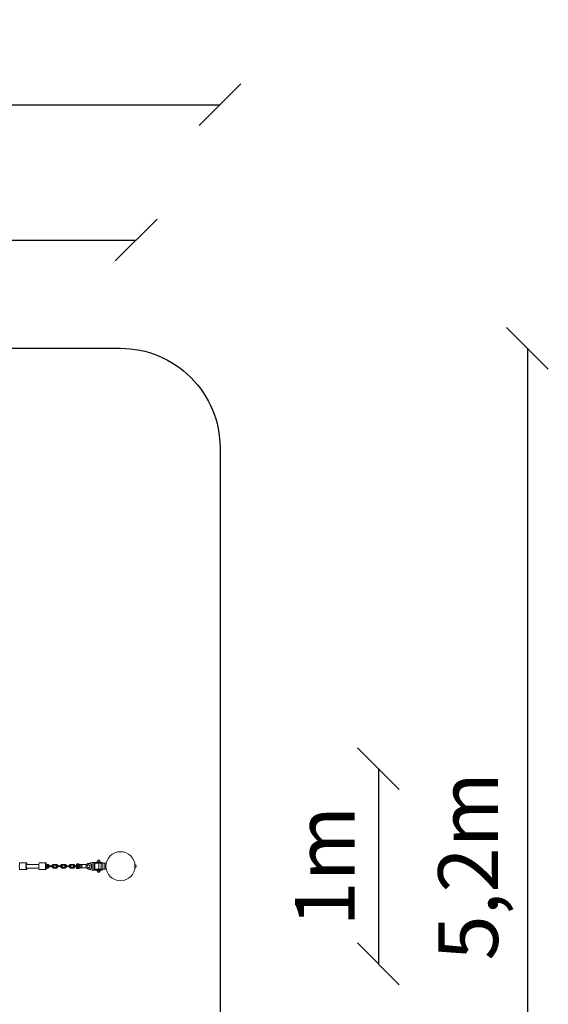
# Model space of a CAD drawing. Units: millimetres. Extents: x -241 to 7601, y -6404 to 3407.
# Drawn here: x 4859 to 7511, y -1536 to 3407 of the extents above; entities that cross this region are included whole.
import ezdxf

# ---------------------------------------------------------------- set-up
doc = ezdxf.new("R2010")
doc.units = ezdxf.units.MM
doc.styles.get("Standard").update_dxf_attribs({"font": '@ARIALUNI.TTF'})
doc.dimstyles.new('Kopia Kopia ISO-25 moduły', dxfattribs={"dimtxt": 300, "dimasz": 210, "dimexe": 1.25, "dimexo": 0.625, "dimgap": 80, "dimtad": 1, "dimdec": 1, "dimlfac": 0.001, "dimtxsty": 'Standard', "dimblk": 'OBLIQUE', "dimcen": 2.5, "dimse1": 1, "dimse2": 1, "dimadec": 0, "dimazin": 0, "dimtfac": 1, "dimtdec": 1, "dimtmove": 0, "dimatfit": 3, "dimfxl": 1, "dimtfillclr": 256, "dimarcsym": 0})

# ---------------------------------------------------------------- blocks, each defined once
blk = doc.blocks.new('A$C6A0C2EBF')
at = {"color": 0, "linetype": 'Continuous', "lineweight": 0}
for p, q in [((3899.7, 3746.4), (3933, 3746.4)), ((3899.7, 3712.4), (3933, 3712.4)), ((3933, 3738.4), (3994.3, 3738.4)), ((3933, 3720.4), (3994.3, 3720.4)), ((3997.3, 3746.4), (4030.6, 3746.4)), ((3997.3, 3712.4), (4030.6, 3712.4)), ((4030.6, 3738.9), (4037.4, 3738.9)), ((4030.6, 3734.9), (4037.4, 3734.9)), ((4030.6, 3723.9), (4037.4, 3723.9)), ((4030.6, 3719.9), (4037.4, 3719.9)), ((4046.7, 3731.4), (4040.6, 3731.4)), ((4040.6, 3727.4), (4046.7, 3727.4)), ((4046.7, 3731.4), (4057.5, 3731.4)), ((4046.7, 3727.4), (4057.5, 3727.4)), ((4066.4, 3731.4), (4057.5, 3731.4)), ((4057.5, 3727.4), (4066.4, 3727.4)), ((4069.7, 3738.9), (4080.5, 3738.9)), ((4069.7, 3734.9), (4080.5, 3734.9)), ((4069.7, 3723.9), (4080.5, 3723.9)), ((4069.7, 3719.9), (4080.5, 3719.9)), ((4089.8, 3731.4), (4083.7, 3731.4)), ((4083.7, 3727.4), (4089.8, 3727.4)), ((4089.8, 3731.4), (4100.6, 3731.4)), ((4089.8, 3727.4), (4100.6, 3727.4)), ((4109.5, 3731.4), (4100.6, 3731.4)), ((4100.6, 3727.4), (4109.5, 3727.4)), ((4112.8, 3738.9), (4123.6, 3738.9)), ((4112.8, 3734.9), (4123.6, 3734.9)), ((4112.8, 3723.9), (4123.6, 3723.9)), ((4112.8, 3719.9), (4123.6, 3719.9)), ((4132.9, 3731.4), (4126.8, 3731.4)), ((4126.8, 3727.4), (4132.9, 3727.4)), ((4132.9, 3731.4), (4143.7, 3731.4)), ((4132.9, 3727.4), (4143.7, 3727.4)), ((4152.6, 3731.4), (4143.7, 3731.4)), ((4143.7, 3727.4), (4152.6, 3727.4)), ((4155.9, 3738.9), (4166.7, 3738.9)), ((4155.9, 3734.9), (4166.7, 3734.9)), ((4155.9, 3723.9), (4166.7, 3723.9)), ((4155.9, 3719.9), (4166.7, 3719.9)), ((4176, 3731.4), (4170, 3731.4)), ((4170, 3727.4), (4176, 3727.4)), ((4176, 3731.4), (4186.8, 3731.4)), ((4176, 3727.4), (4186.8, 3727.4)), ((4209.8, 3738.2), (4183.6, 3738.2)), ((4183.6, 3738.2), (4183.6, 3734.4)), ((4183.6, 3734.4), (4209.8, 3734.4)), ((4209.8, 3724.4), (4183.6, 3724.4)), ((4183.6, 3724.4), (4183.6, 3720.6)), ((4183.6, 3720.6), (4209.8, 3720.6)), ((4183.8, 3740.2), (4186.2, 3740.2)), ((4183.8, 3740.2), (4183.8, 3738.2)), ((4183.8, 3720.6), (4183.8, 3718.6)), ((4186.2, 3718.6), (4183.8, 3718.6)), ((4195.6, 3741.2), (4185.7, 3741.2)), ((4185.7, 3741.2), (4185.7, 3740.7)), ((4185.7, 3740.7), (4195.6, 3740.7)), ((4195.6, 3740.7), (4185.7, 3740.7)), ((4185.7, 3740.7), (4185.7, 3740.2)), ((4186.2, 3740.2), (4193.1, 3740.2)), ((4186.2, 3740.2), (4186.2, 3738.2)), ((4186.2, 3720.6), (4186.2, 3718.6)), ((4193.1, 3718.6), (4186.2, 3718.6)), ((4195.8, 3731.4), (4186.8, 3731.4)), ((4186.8, 3727.4), (4195.8, 3727.4)), ((4187.7, 3734.4), (4187.7, 3731.4)), ((4187.7, 3727.4), (4187.7, 3724.4)), ((4193.1, 3740.2), (4197.6, 3740.2)), ((4193.1, 3740.2), (4193.1, 3738.2)), ((4193.1, 3720.6), (4193.1, 3718.6)), ((4197.6, 3718.6), (4193.1, 3718.6)), ((4193.7, 3734.4), (4193.7, 3731.4)), ((4193.7, 3727.4), (4193.7, 3724.4)), ((4195.7, 3741.2), (4195.6, 3741.2)), ((4195.6, 3740.7), (4195.7, 3740.7)), ((4195.7, 3740.7), (4195.6, 3740.7)), ((4195.7, 3741.2), (4195.7, 3740.7)), ((4195.7, 3740.7), (4195.7, 3740.2)), ((4197.6, 3740.2), (4197.6, 3738.2)), ((4197.6, 3720.6), (4197.6, 3718.6)), ((4209.8, 3734.4), (4206.6, 3734.4)), ((4206.6, 3724.4), (4206.6, 3734.4)), ((4206.6, 3724.4), (4209.8, 3724.4)), ((4233.8, 3738.2), (4209.8, 3738.2)), ((4209.8, 3720.6), (4209.8, 3738.2)), ((4233.8, 3720.6), (4209.8, 3720.6)), ((4241.7, 3743.5), (4261.3, 3748.4)), ((4241.7, 3736.1), (4241.7, 3743.5)), ((4241.7, 3715.3), (4241.7, 3722.7)), ((4241.7, 3715.3), (4261.3, 3710.4)), ((4243.7, 3736.4), (4245, 3736.4)), ((4243.7, 3722.4), (4245, 3722.4)), ((4261.3, 3748.4), (4261.3, 3710.4)), ((4261.3, 3710.4), (4261.3, 3748.4)), ((4271.1, 3748.4), (4261.3, 3748.4)), ((4261.3, 3710.4), (4261.9, 3710.4)), ((4271.1, 3710.4), (4261.3, 3710.4)), ((4261.9, 3710.4), (4261.9, 3710.4)), ((4269, 3710.4), (4269, 3710.4)), ((4269, 3710.4), (4269.6, 3710.4)), ((4269, 3710.4), (4269, 3710.4)), ((4269.6, 3710.4), (4269.6, 3710.4)), ((4271.1, 3748.4), (4271.1, 3710.4)), ((4271.1, 3744.4), (4271.1, 3748.4)), ((4271.1, 3748.4), (4295.9, 3748.4)), ((4286.3, 3744.4), (4271.1, 3744.4)), ((4271.1, 3710.4), (4271.1, 3714.4)), ((4271.1, 3714.4), (4286.3, 3714.4)), ((4295.9, 3710.4), (4271.1, 3710.4)), ((4274.9, 3744.4), (4274.9, 3714.4)), ((4294.9, 3744.4), (4286.3, 3744.4)), ((4286.3, 3714.4), (4294.9, 3714.4)), ((4287.9, 3755.4), (4301.9, 3755.4)), ((4287.9, 3748.4), (4287.9, 3755.4)), ((4287.9, 3704.6), (4287.9, 3710.4)), ((4306.9, 3744.4), (4294.9, 3744.4)), ((4294.9, 3714.4), (4294.9, 3744.4)), ((4306.9, 3714.4), (4294.9, 3714.4)), ((4312.4, 3748.4), (4295.9, 3748.4)), ((4295.9, 3744.4), (4295.9, 3748.4)), ((4295.9, 3710.4), (4295.9, 3714.4)), ((4295.9, 3710.4), (4312.4, 3710.4)), ((4301.9, 3748.4), (4301.9, 3755.4)), ((4301.9, 3704.6), (4301.9, 3710.4)), ((4306.9, 3744.4), (4306.9, 3714.4)), ((4314.9, 3744.4), (4306.9, 3744.4)), ((4306.9, 3714.4), (4314.9, 3714.4)), ((4312.4, 3744.4), (4312.4, 3748.4)), ((4312.4, 3710.4), (4312.4, 3714.4)), ((4314.9, 3714.4), (4314.9, 3744.4)), ((4314.9, 3714.4), (4314.9, 3744.4)), ((4324.9, 3744.4), (4314.9, 3744.4)), ((4324.9, 3714.4), (4314.9, 3714.4)), ((4324.9, 3714.4), (4324.9, 3744.4)), ((4332.3, 3744.4), (4324.9, 3744.4)), ((4324.9, 3714.4), (4324.9, 3744.4)), ((4332.3, 3714.4), (4324.9, 3714.4)), ((4287.9, 3704.6), (4301.9, 3704.6))]:
    blk.add_line(p, q, dxfattribs=at)
at = {"color": 0, "linetype": 'Continuous', "lineweight": 0, "extrusion": (-2.18004e-16, 0, -1)}
blk.add_circle((-4403.8, 3729.4), 73, dxfattribs=at)
at = {"color": 0, "linetype": 'Continuous', "lineweight": 0, "extrusion": (-2.18004e-16, -5.60519e-45, -1)}
blk.add_arc((-4294.9, 3755.4), 6.3, 0, 180, dxfattribs=at)
at = {"color": 0, "linetype": 'Continuous', "lineweight": 0, "extrusion": (-2.18004e-16, 0, -1)}
for centre, radius, start, end in [((-4040.6, 3729.4), 2, 270, 90), ((-4066.4, 3729.4), 2, 90, 270), ((-4083.7, 3729.4), 2, 270, 90), ((-4109.5, 3729.4), 2, 90, 270), ((-4126.8, 3729.4), 2, 270, 90), ((-4152.6, 3729.4), 2, 90, 270), ((-4170, 3729.4), 2, 270, 90), ((-4195.8, 3729.4), 2, 90, 270), ((-4243.7, 3729.4), 6.3, 270, 90), ((-4294.9, 3704.6), 6.3, 180, 0)]:
    blk.add_arc(centre, radius, start, end, dxfattribs=at)
at = {"color": 0, "linetype": 'Continuous', "lineweight": 0, "extrusion": (-2.18004e-16, -6.16298e-33, -1)}
blk.add_arc((-4474.6, 3729.4), 8.32, 101.7577, 180, dxfattribs=at)
at = {"color": 0, "linetype": 'Continuous', "lineweight": 0, "extrusion": (-2.18004e-16, 2.8026e-45, -1)}
blk.add_arc((-4474.6, 3729.4), 8.32, 180, 258.2423, dxfattribs=at)
at = {"color": 0, "linetype": 'Continuous', "lineweight": 0}
for centre, major_axis, ratio, start_param, end_param in [((3899.7, 3729.4), (0, 17), 0.20747, 0, 3.141593), ((3997.3, 3729.4), (0, 17), 0.20747, 0, 3.141593), ((4037.4, 3736.9), (0, 2), 0.189479, 0, 3.141593), ((4037.4, 3721.9), (0, 2), 0.189479, 0, 3.141593), ((4046.7, 3729.4), (0, 2), 0.189479, 0, 3.141593), ((4057.5, 3729.4), (0, 2), 0.189479, 0, 1.570796), ((4057.5, 3729.4), (0, -2), 0.189479, -1.570796, 0), ((4069.7, 3736.9), (0, 2), 0.189479, 0, 3.141593), ((4069.7, 3721.9), (0, 2), 0.189479, 0, 3.141593), ((4080.5, 3736.9), (0, 2), 0.189479, 0, 3.141593), ((4080.5, 3721.9), (0, 2), 0.189479, 0, 3.141593), ((4089.8, 3729.4), (0, 2), 0.189479, 0, 3.141593), ((4100.6, 3729.4), (0, 2), 0.189479, 0, 1.570796), ((4100.6, 3729.4), (0, -2), 0.189479, -1.570796, 0), ((4112.8, 3736.9), (0, 2), 0.189479, 0, 3.141593), ((4112.8, 3721.9), (0, 2), 0.189479, 0, 3.141593), ((4123.6, 3736.9), (0, 2), 0.189479, 0, 3.141593), ((4123.6, 3721.9), (0, 2), 0.189479, 0, 3.141593), ((4132.9, 3729.4), (0, 2), 0.189479, 0, 3.141593), ((4143.7, 3729.4), (0, 2), 0.189479, 0, 1.570796), ((4143.7, 3729.4), (0, -2), 0.189479, -1.570796, 0), ((4155.9, 3721.9), (0, 2), 0.189479, 0, 3.141593), ((4155.9, 3736.9), (0, 2), 0.189479, 0, 3.141593), ((4166.7, 3736.9), (0, 2), 0.189479, 0, 3.141593), ((4166.7, 3721.9), (0, 2), 0.189479, 0, 3.141593), ((4176, 3729.4), (0, 2), 0.189479, 0, 3.141593), ((4186.8, 3729.4), (0, 2), 0.189479, 0, 1.570796), ((4186.8, 3729.4), (0, -2), 0.189479, -1.570796, 0), ((4245, 3729.4), (0, 14.5), 0.983541, -1.570796, 4.712389), ((4243.7, 3729.4), (0, -7), 0.983541, -1.570796, 4.712389)]:
    blk.add_ellipse(centre, major_axis=major_axis, ratio=ratio, start_param=start_param, end_param=end_param, dxfattribs=at)
at = {"color": 0, "linetype": 'Continuous', "lineweight": 0, "extrusion": (-9.73361e-46, 1.2993e-30, -1)}
for centre, start_param, end_param in [((3933, 3729.4), -1.012889, 4.154482), ((4030.6, 3729.4), -0.97783, 4.119423), ((4030.6, 3729.4), 4.382932, 4.712389), ((4030.6, 3729.4), -1.570796, -1.241339)]:
    blk.add_ellipse(centre, major_axis=(0, -17), ratio=0.20747, start_param=start_param, end_param=end_param, dxfattribs=at)
at = {"color": 0, "linetype": 'Continuous', "lineweight": 0, "extrusion": (0, 0, -1)}
for centre, major_axis, ratio, start_param, end_param in [((3933, 3729.4), (0, 9), 0.20747, -1.779785, 0), ((4037.4, 3736.9), (0, -2), 0.189479, 0, 3.141593), ((4037.4, 3721.9), (0, -2), 0.189479, 0, 3.141593), ((4046.7, 3729.4), (0, -2), 0.189479, 0, 1.570796), ((4057.5, 3729.4), (0, -2), 0.189479, 0, 3.141593), ((4069.7, 3736.9), (0, -2), 0.189479, 0, 3.141593), ((4069.7, 3721.9), (0, -2), 0.189479, 0, 3.141593), ((4080.5, 3736.9), (0, -2), 0.189479, 0, 3.141593), ((4080.5, 3721.9), (0, -2), 0.189479, 0, 3.141593), ((4089.8, 3729.4), (0, -2), 0.189479, 0, 1.570796), ((4100.6, 3729.4), (0, -2), 0.189479, 0, 3.141593), ((4112.8, 3736.9), (0, -2), 0.189479, 0, 3.141593), ((4112.8, 3721.9), (0, -2), 0.189479, 0, 3.141593), ((4123.6, 3736.9), (0, -2), 0.189479, 0, 3.141593), ((4123.6, 3721.9), (0, -2), 0.189479, 0, 3.141593), ((4132.9, 3729.4), (0, -2), 0.189479, 0, 1.570796), ((4143.7, 3729.4), (0, -2), 0.189479, 0, 3.141593), ((4155.9, 3736.9), (0, -2), 0.189479, 0, 3.141593), ((4155.9, 3721.9), (0, -2), 0.189479, 0, 3.141593), ((4166.7, 3736.9), (0, -2), 0.189479, 0, 3.141593), ((4166.7, 3721.9), (0, -2), 0.189479, 0, 3.141593), ((4176, 3729.4), (0, -2), 0.189479, 0, 1.570796), ((4186.8, 3729.4), (0, -2), 0.189479, 0, 3.141593)]:
    blk.add_ellipse(centre, major_axis=major_axis, ratio=ratio, start_param=start_param, end_param=end_param, dxfattribs=at)
at = {"color": 0, "linetype": 'Continuous', "lineweight": 0, "extrusion": (-3.05611e-42, -4.48774e-29, -1)}
blk.add_ellipse((3933, 3729.4), major_axis=(0, -9), ratio=0.20747, start_param=0, end_param=1.361808, dxfattribs=at)
at = {"color": 0, "linetype": 'Continuous', "lineweight": 0, "extrusion": (1.59309e-58, -1.26218e-29, -1)}
for centre in [(4046.7, 3729.4), (4089.8, 3729.4), (4132.9, 3729.4)]:
    blk.add_ellipse(centre, major_axis=(0, 2), ratio=0.189479, start_param=-1.570796, end_param=0, dxfattribs=at)
at = {"color": 0, "linetype": 'Continuous', "lineweight": 0, "extrusion": (0, -1.26218e-29, -1)}
blk.add_ellipse((4176, 3729.4), major_axis=(0, 2), ratio=0.189479, start_param=-1.570796, end_param=0, dxfattribs=at)
at = {"color": 0, "linetype": 'Continuous', "lineweight": 0, "extrusion": (-2.2576e-16, -3.42208e-29, -1)}
blk.add_ellipse((4245, 3729.4), major_axis=(0, 7), ratio=0.983541, start_param=0, end_param=3.141593, dxfattribs=at)
at = {"color": 0, "linetype": 'Continuous', "lineweight": 0}
for points, knots in [([(4046.5, 3731.4), (4046.4, 3731.8), (4046.3, 3732.2), (4045.8, 3733.6), (4045.3, 3734.5), (4044.1, 3736.1), (4043.3, 3736.8), (4041.7, 3737.9), (4040.8, 3738.3), (4039, 3738.8), (4038.2, 3738.9), (4037.4, 3738.9)], [4.925291, 4.925291, 4.925291, 4.925291, 5.061733, 5.061733, 5.383412, 5.383412, 5.703954, 5.703954, 6.023111, 6.023111, 6.283185, 6.283185, 6.283185, 6.283185]), ([(4042.4, 3731.4), (4042.2, 3731.9), (4041.9, 3732.4), (4041.2, 3733.3), (4040.8, 3733.7), (4039.8, 3734.3), (4039.3, 3734.6), (4038.3, 3734.8), (4037.8, 3734.9), (4037.4, 3734.9)], [5.082328, 5.082328, 5.082328, 5.082328, 5.377655, 5.377655, 5.696335, 5.696335, 6.018126, 6.018126, 6.283185, 6.283185, 6.283185, 6.283185]), ([(4037.4, 3719.9), (4038.4, 3719.9), (4039.4, 3720.1), (4041.3, 3720.7), (4042.1, 3721.2), (4043.7, 3722.4), (4044.5, 3723.1), (4045.6, 3724.8), (4046, 3725.7), (4046.4, 3726.9), (4046.5, 3727.1), (4046.5, 3727.4)], [3.141593, 3.141593, 3.141593, 3.141593, 3.459365, 3.459365, 3.777596, 3.777596, 4.096993, 4.096993, 4.417764, 4.417764, 4.499487, 4.499487, 4.499487, 4.499487]), ([(4037.4, 3723.9), (4037.9, 3723.9), (4038.5, 3724), (4039.6, 3724.4), (4040.1, 3724.7), (4041.1, 3725.4), (4041.5, 3725.8), (4042, 3726.6), (4042.2, 3727), (4042.4, 3727.4)], [3.141593, 3.141593, 3.141593, 3.141593, 3.466783, 3.466783, 3.790801, 3.790801, 4.111979, 4.111979, 4.34245, 4.34245, 4.34245, 4.34245]), ([(4069.7, 3738.9), (4068.7, 3738.9), (4067.7, 3738.7), (4065.8, 3738.1), (4064.9, 3737.6), (4063.3, 3736.4), (4062.6, 3735.7), (4061.5, 3734), (4061, 3733.1), (4060.7, 3731.9), (4060.6, 3731.7), (4060.5, 3731.4)], [0, 0, 0, 0, 0.317773, 0.317773, 0.636003, 0.636003, 0.9554, 0.9554, 1.276171, 1.276171, 1.357894, 1.357894, 1.357894, 1.357894]), ([(4060.5, 3727.4), (4060.6, 3727), (4060.7, 3726.6), (4061.2, 3725.2), (4061.7, 3724.3), (4063, 3722.7), (4063.7, 3722), (4065.4, 3720.9), (4066.3, 3720.5), (4068.1, 3720), (4068.9, 3719.9), (4069.7, 3719.9)], [1.783698, 1.783698, 1.783698, 1.783698, 1.920141, 1.920141, 2.241819, 2.241819, 2.562361, 2.562361, 2.881519, 2.881519, 3.141593, 3.141593, 3.141593, 3.141593]), ([(4069.7, 3734.9), (4069.1, 3734.9), (4068.5, 3734.8), (4067.4, 3734.4), (4066.9, 3734.1), (4066, 3733.4), (4065.6, 3733), (4065, 3732.2), (4064.8, 3731.8), (4064.7, 3731.4)], [0, 0, 0, 0, 0.325191, 0.325191, 0.649208, 0.649208, 0.970386, 0.970386, 1.200857, 1.200857, 1.200857, 1.200857]), ([(4064.7, 3727.4), (4064.9, 3726.9), (4065.2, 3726.4), (4065.8, 3725.5), (4066.3, 3725.1), (4067.2, 3724.5), (4067.7, 3724.2), (4068.7, 3724), (4069.2, 3723.9), (4069.7, 3723.9)], [1.940735, 1.940735, 1.940735, 1.940735, 2.236063, 2.236063, 2.554743, 2.554743, 2.876533, 2.876533, 3.141593, 3.141593, 3.141593, 3.141593]), ([(4089.6, 3731.4), (4089.6, 3731.8), (4089.4, 3732.2), (4089, 3733.6), (4088.5, 3734.5), (4087.2, 3736.1), (4086.5, 3736.8), (4084.8, 3737.9), (4083.9, 3738.3), (4082.1, 3738.8), (4081.3, 3738.9), (4080.5, 3738.9)], [4.925291, 4.925291, 4.925291, 4.925291, 5.061733, 5.061733, 5.383412, 5.383412, 5.703954, 5.703954, 6.023111, 6.023111, 6.283185, 6.283185, 6.283185, 6.283185]), ([(4085.5, 3731.4), (4085.3, 3731.9), (4085, 3732.4), (4084.3, 3733.3), (4083.9, 3733.7), (4083, 3734.3), (4082.4, 3734.6), (4081.4, 3734.8), (4081, 3734.9), (4080.5, 3734.9)], [5.082328, 5.082328, 5.082328, 5.082328, 5.377655, 5.377655, 5.696335, 5.696335, 6.018126, 6.018126, 6.283185, 6.283185, 6.283185, 6.283185]), ([(4080.5, 3719.9), (4081.5, 3719.9), (4082.5, 3720.1), (4084.4, 3720.7), (4085.3, 3721.2), (4086.9, 3722.4), (4087.6, 3723.1), (4088.7, 3724.8), (4089.2, 3725.7), (4089.5, 3726.9), (4089.6, 3727.1), (4089.6, 3727.4)], [3.141593, 3.141593, 3.141593, 3.141593, 3.459365, 3.459365, 3.777596, 3.777596, 4.096993, 4.096993, 4.417764, 4.417764, 4.499487, 4.499487, 4.499487, 4.499487]), ([(4080.5, 3723.9), (4081.1, 3723.9), (4081.6, 3724), (4082.7, 3724.4), (4083.3, 3724.7), (4084.2, 3725.4), (4084.6, 3725.8), (4085.1, 3726.6), (4085.3, 3727), (4085.5, 3727.4)], [3.141593, 3.141593, 3.141593, 3.141593, 3.466783, 3.466783, 3.790801, 3.790801, 4.111979, 4.111979, 4.34245, 4.34245, 4.34245, 4.34245]), ([(4112.8, 3738.9), (4111.8, 3738.9), (4110.8, 3738.7), (4108.9, 3738.1), (4108, 3737.6), (4106.4, 3736.4), (4105.7, 3735.7), (4104.6, 3734), (4104.1, 3733.1), (4103.8, 3731.9), (4103.7, 3731.7), (4103.7, 3731.4)], [0, 0, 0, 0, 0.317773, 0.317773, 0.636003, 0.636003, 0.9554, 0.9554, 1.276171, 1.276171, 1.357894, 1.357894, 1.357894, 1.357894]), ([(4103.7, 3727.4), (4103.7, 3727), (4103.9, 3726.6), (4104.4, 3725.2), (4104.8, 3724.3), (4106.1, 3722.7), (4106.8, 3722), (4108.5, 3720.9), (4109.4, 3720.5), (4111.2, 3720), (4112, 3719.9), (4112.8, 3719.9)], [1.783698, 1.783698, 1.783698, 1.783698, 1.920141, 1.920141, 2.241819, 2.241819, 2.562361, 2.562361, 2.881519, 2.881519, 3.141593, 3.141593, 3.141593, 3.141593]), ([(4112.8, 3734.9), (4112.2, 3734.9), (4111.7, 3734.8), (4110.6, 3734.4), (4110, 3734.1), (4109.1, 3733.4), (4108.7, 3733), (4108.2, 3732.2), (4108, 3731.8), (4107.8, 3731.4)], [0, 0, 0, 0, 0.325191, 0.325191, 0.649208, 0.649208, 0.970386, 0.970386, 1.200857, 1.200857, 1.200857, 1.200857]), ([(4107.8, 3727.4), (4108, 3726.9), (4108.3, 3726.4), (4109, 3725.5), (4109.4, 3725.1), (4110.3, 3724.5), (4110.9, 3724.2), (4111.9, 3724), (4112.3, 3723.9), (4112.8, 3723.9)], [1.940735, 1.940735, 1.940735, 1.940735, 2.236063, 2.236063, 2.554743, 2.554743, 2.876533, 2.876533, 3.141593, 3.141593, 3.141593, 3.141593]), ([(4132.8, 3731.4), (4132.7, 3731.8), (4132.6, 3732.2), (4132.1, 3733.6), (4131.6, 3734.5), (4130.3, 3736.1), (4129.6, 3736.8), (4127.9, 3737.9), (4127, 3738.3), (4125.2, 3738.8), (4124.4, 3738.9), (4123.6, 3738.9)], [4.925291, 4.925291, 4.925291, 4.925291, 5.061733, 5.061733, 5.383412, 5.383412, 5.703954, 5.703954, 6.023111, 6.023111, 6.283185, 6.283185, 6.283185, 6.283185]), ([(4128.6, 3731.4), (4128.4, 3731.9), (4128.2, 3732.4), (4127.5, 3733.3), (4127, 3733.7), (4126.1, 3734.3), (4125.6, 3734.6), (4124.6, 3734.8), (4124.1, 3734.9), (4123.6, 3734.9)], [5.082328, 5.082328, 5.082328, 5.082328, 5.377655, 5.377655, 5.696335, 5.696335, 6.018126, 6.018126, 6.283185, 6.283185, 6.283185, 6.283185]), ([(4123.6, 3719.9), (4124.6, 3719.9), (4125.6, 3720.1), (4127.5, 3720.7), (4128.4, 3721.2), (4130, 3722.4), (4130.7, 3723.1), (4131.8, 3724.8), (4132.3, 3725.7), (4132.7, 3726.9), (4132.7, 3727.1), (4132.8, 3727.4)], [3.141593, 3.141593, 3.141593, 3.141593, 3.459365, 3.459365, 3.777596, 3.777596, 4.096993, 4.096993, 4.417764, 4.417764, 4.499487, 4.499487, 4.499487, 4.499487]), ([(4123.6, 3723.9), (4124.2, 3723.9), (4124.8, 3724), (4125.9, 3724.4), (4126.4, 3724.7), (4127.3, 3725.4), (4127.7, 3725.8), (4128.3, 3726.6), (4128.5, 3727), (4128.6, 3727.4)], [3.141593, 3.141593, 3.141593, 3.141593, 3.466783, 3.466783, 3.790801, 3.790801, 4.111979, 4.111979, 4.34245, 4.34245, 4.34245, 4.34245]), ([(4155.9, 3738.9), (4154.9, 3738.9), (4153.9, 3738.7), (4152.1, 3738.1), (4151.2, 3737.6), (4149.6, 3736.4), (4148.9, 3735.7), (4147.7, 3734), (4147.3, 3733.1), (4146.9, 3731.9), (4146.8, 3731.7), (4146.8, 3731.4)], [0, 0, 0, 0, 0.317773, 0.317773, 0.636003, 0.636003, 0.9554, 0.9554, 1.276171, 1.276171, 1.357894, 1.357894, 1.357894, 1.357894]), ([(4146.8, 3727.4), (4146.9, 3727), (4147, 3726.6), (4147.5, 3725.2), (4148, 3724.3), (4149.2, 3722.7), (4150, 3722), (4151.6, 3720.9), (4152.6, 3720.5), (4154.3, 3720), (4155.1, 3719.9), (4155.9, 3719.9)], [1.783698, 1.783698, 1.783698, 1.783698, 1.920141, 1.920141, 2.241819, 2.241819, 2.562361, 2.562361, 2.881519, 2.881519, 3.141593, 3.141593, 3.141593, 3.141593]), ([(4155.9, 3734.9), (4155.4, 3734.9), (4154.8, 3734.8), (4153.7, 3734.4), (4153.2, 3734.1), (4152.2, 3733.4), (4151.8, 3733), (4151.3, 3732.2), (4151.1, 3731.8), (4150.9, 3731.4)], [0, 0, 0, 0, 0.325191, 0.325191, 0.649208, 0.649208, 0.970386, 0.970386, 1.200857, 1.200857, 1.200857, 1.200857]), ([(4150.9, 3727.4), (4151.1, 3726.9), (4151.4, 3726.4), (4152.1, 3725.5), (4152.5, 3725.1), (4153.5, 3724.5), (4154, 3724.2), (4155, 3724), (4155.5, 3723.9), (4155.9, 3723.9)], [1.940735, 1.940735, 1.940735, 1.940735, 2.236063, 2.236063, 2.554743, 2.554743, 2.876533, 2.876533, 3.141593, 3.141593, 3.141593, 3.141593]), ([(4175.9, 3731.4), (4175.8, 3731.8), (4175.7, 3732.2), (4175.2, 3733.6), (4174.7, 3734.5), (4173.5, 3736.1), (4172.7, 3736.8), (4171, 3737.9), (4170.1, 3738.3), (4168.4, 3738.8), (4167.6, 3738.9), (4166.7, 3738.9)], [4.925291, 4.925291, 4.925291, 4.925291, 5.061733, 5.061733, 5.383412, 5.383412, 5.703954, 5.703954, 6.023111, 6.023111, 6.283185, 6.283185, 6.283185, 6.283185]), ([(4171.7, 3731.4), (4171.5, 3731.9), (4171.3, 3732.4), (4170.6, 3733.3), (4170.2, 3733.7), (4169.2, 3734.3), (4168.7, 3734.6), (4167.7, 3734.8), (4167.2, 3734.9), (4166.7, 3734.9)], [5.082328, 5.082328, 5.082328, 5.082328, 5.377655, 5.377655, 5.696335, 5.696335, 6.018126, 6.018126, 6.283185, 6.283185, 6.283185, 6.283185]), ([(4166.7, 3719.9), (4167.7, 3719.9), (4168.7, 3720.1), (4170.6, 3720.7), (4171.5, 3721.2), (4173.1, 3722.4), (4173.8, 3723.1), (4175, 3724.8), (4175.4, 3725.7), (4175.8, 3726.9), (4175.8, 3727.1), (4175.9, 3727.4)], [3.141593, 3.141593, 3.141593, 3.141593, 3.459365, 3.459365, 3.777596, 3.777596, 4.096993, 4.096993, 4.417764, 4.417764, 4.499487, 4.499487, 4.499487, 4.499487]), ([(4166.7, 3723.9), (4167.3, 3723.9), (4167.9, 3724), (4169, 3724.4), (4169.5, 3724.7), (4170.4, 3725.4), (4170.8, 3725.8), (4171.4, 3726.6), (4171.6, 3727), (4171.7, 3727.4)], [3.141593, 3.141593, 3.141593, 3.141593, 3.466783, 3.466783, 3.790801, 3.790801, 4.111979, 4.111979, 4.34245, 4.34245, 4.34245, 4.34245])]:
    blk.add_open_spline(points, degree=3, knots=knots, dxfattribs=at)
blk = doc.blocks.new('_OBLIQUE')
at = {"color": 0, "linetype": 'ByBlock', "lineweight": -2}
for p, q in [((-0.5, -0.5), (0.5, 0.5)), ((0, 0), (0, 0))]:
    blk.add_line(p, q, dxfattribs=at)
blk = doc.blocks.new('*D8')
at = {"color": 0, "lineweight": -2}
blk.add_line((6658.5, -352.7), (6658.5, -1332.7), dxfattribs=at)
at = {"layer": 'Defpoints', "color": 0}
for p in [(3887, -352.7), (3887, -1332.7), (6658.5, -1332.7)]:
    blk.add_point(p, dxfattribs=at)
at = {"color": 0, "lineweight": -2, "xscale": 210, "yscale": 210, "zscale": 210}
for p, rotation in [((6658.5, -352.7), 90), ((6658.5, -1332.7), 270)]:
    blk.add_blockref('_OBLIQUE', p, dxfattribs=dict(at, rotation=rotation))
at = {"color": 0, "insert": (6428.5, -842.7), "char_height": 300, "attachment_point": 5, "rotation": 90}
blk.add_mtext('1m', dxfattribs=at)
blk = doc.blocks.new('*D9')
at = {"color": 0, "lineweight": -2}
blk.add_line((7406.2, 1757.3), (7406.2, -3442.7), dxfattribs=at)
at = {"layer": 'Defpoints', "color": 0}
for p in [(5364, 1757.3), (5364, -3442.7), (7406.2, -3442.7)]:
    blk.add_point(p, dxfattribs=at)
at = {"color": 0, "lineweight": -2, "xscale": 210, "yscale": 210, "zscale": 210}
for p, rotation in [((7406.2, 1757.3), 90), ((7406.2, -3442.7), 270)]:
    blk.add_blockref('_OBLIQUE', p, dxfattribs=dict(at, rotation=rotation))
at = {"color": 0, "insert": (7147.6, -842.7), "char_height": 300, "attachment_point": 5, "rotation": 90}
blk.add_mtext('5,2m', dxfattribs=at)
blk = doc.blocks.new('*D10')
at = {"color": 0, "lineweight": -2}
blk.add_line((284.8, 2300.9), (5443.2, 2300.9), dxfattribs=at)
at = {"layer": 'Defpoints', "color": 0}
for p in [(5443.2, 2300.9), (284.8, -842.7), (5443.2, -842.7)]:
    blk.add_point(p, dxfattribs=at)
at = {"color": 0, "lineweight": -2, "xscale": 210, "yscale": 210, "zscale": 210, "rotation": 180}
blk.add_blockref('_OBLIQUE', (284.8, 2300.9), dxfattribs=at)
at = {"color": 0, "lineweight": -2, "xscale": 210, "yscale": 210, "zscale": 210}
blk.add_blockref('_OBLIQUE', (5443.2, 2300.9), dxfattribs=at)
at = {"color": 0, "insert": (2864, 2559.5), "char_height": 300, "attachment_point": 5}
blk.add_mtext('5,2m', dxfattribs=at)
blk = doc.blocks.new('*D11')
at = {"color": 0, "lineweight": -2}
blk.add_line((-136, 2980), (5864, 2980), dxfattribs=at)
at = {"layer": 'Defpoints', "color": 0}
for p in [(5864, 2980), (-136, 1257.3), (5864, 1257.3)]:
    blk.add_point(p, dxfattribs=at)
at = {"color": 0, "lineweight": -2, "xscale": 210, "yscale": 210, "zscale": 210, "rotation": 180}
blk.add_blockref('_OBLIQUE', (-136, 2980), dxfattribs=at)
at = {"color": 0, "lineweight": -2, "xscale": 210, "yscale": 210, "zscale": 210}
blk.add_blockref('_OBLIQUE', (5864, 2980), dxfattribs=at)
at = {"color": 0, "insert": (2864, 3210), "char_height": 300, "attachment_point": 5}
blk.add_mtext('6m', dxfattribs=at)

msp = doc.modelspace()

# ---------------------------------------------------------------- linework, layer by layer
msp.add_lwpolyline([(364, 1757.32), (5364, 1757.32, -0.4142136), (5864, 1257.32), (5864, -2942.68, -0.4142136), (5364, -3442.68), (364, -3442.68, -0.4142136), (-136, -2942.68), (-136, 1257.32, -0.4142136)], format="xyb", close=True)

# ---------------------------------------------------------------- block references
msp.add_blockref('A$C6A0C2EBF', (960.23, -4572.08))

# ---------------------------------------------------------------- dimensions: what is measured, and where the dimension line sits
for base, p1, p2, picture, middle in [((5864, 2980.03), (-136, 1257.32), (5864, 1257.32), '*D11', (2864, 3210.03)), ((5443.16, 2300.95), (284.83, -842.68), (5443.16, -842.68), '*D10', (2864, 2559.52))]:
    dim = msp.add_linear_dim(base=base, p1=p1, p2=p2, dimstyle='Kopia Kopia ISO-25 moduły', override={"dimpost": 'm'})
    dim.commit()
    dim.dimension.update_dxf_attribs({"geometry": picture, "text_midpoint": middle})
for base, p1, p2, picture, middle in [((7406.19, -3442.68), (5364, 1757.32), (5364, -3442.68), '*D9', (7147.62, -842.68)), ((6658.46, -1332.68), (3887, -352.68), (3887, -1332.68), '*D8', (6428.46, -842.68))]:
    dim = msp.add_linear_dim(base=base, p1=p1, p2=p2, angle=90, dimstyle='Kopia Kopia ISO-25 moduły', override={"dimpost": 'm'})
    dim.commit()
    dim.dimension.update_dxf_attribs({"geometry": picture, "text_midpoint": middle})

doc.saveas('drawing.dxf')
